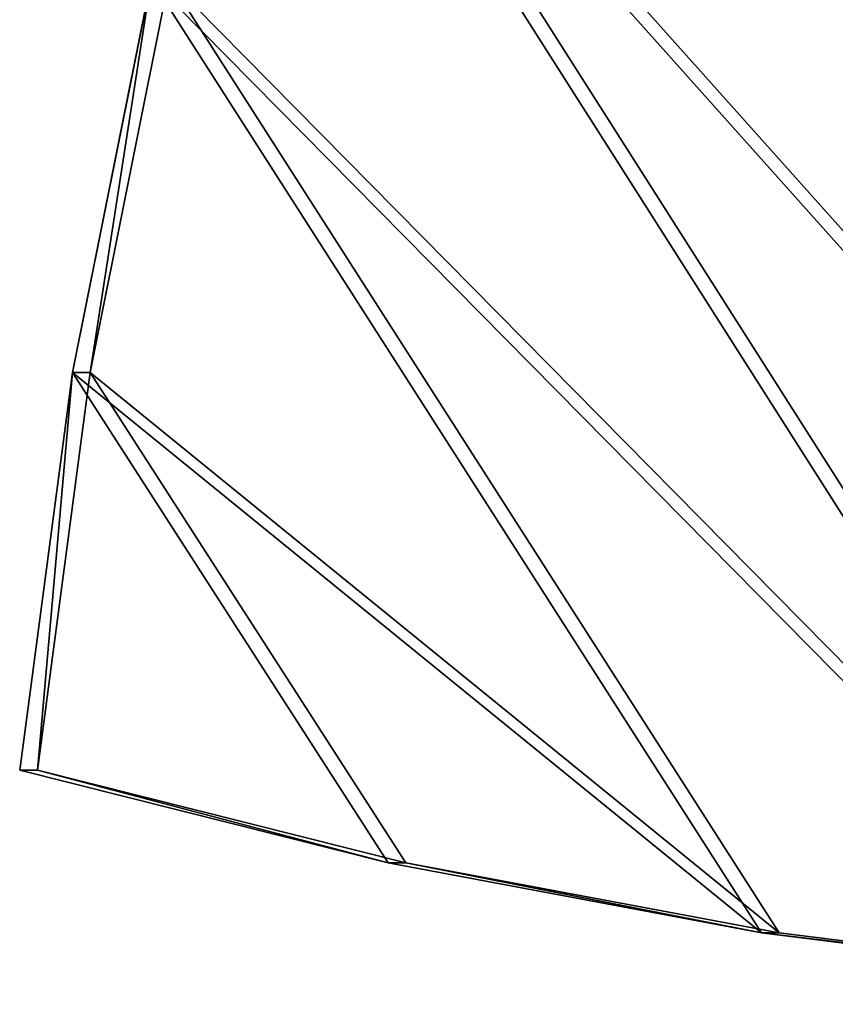
# Model space of a CAD drawing. Units: centimetres. Extents: x -216 to 811, y -352 to 368.
# Drawn here: x 145 to 159, y -44 to -26 of the extents above; entities that cross this region are included whole.
import ezdxf

# ---------------------------------------------------------------- set-up
doc = ezdxf.new("R2010")
doc.units = ezdxf.units.CM
doc.header["$LTSCALE"] = 2.54
doc.layers.get('0').update_dxf_attribs({"true_color": 0xffffff})

# ---------------------------------------------------------------- blocks, each defined once
blk = doc.blocks.new('Grupa#402')
at = {"color": 140, "true_color": 0x00aaff}
mesh = blk.add_polyface(dxfattribs=at)
corners = [(22.967, 87.58), (12.406, 65.506), (10.707, 70.826), (13.94, 60.137), (15.308, 54.723), (16.509, 49.269), (17.541, 43.781), (18.404, 38.264), (19.096, 32.723), (19.617, 27.163), (19.966, 21.589), (20.144, 16.008), (27.038, 17.512), (29.548, 85.487), (33.813, 19.485), (35.993, 83.008), (40.438, 21.918), (42.28, 80.152), (46.88, 24.798), (48.387, 76.928), (53.11, 28.112), (54.292, 73.348), (59.098, 31.845), (59.974, 69.424), (64.817, 35.98), (65.414, 65.171), (70.239, 40.496), (70.593, 60.602), (75.339, 45.372), (75.492, 55.736), (80.093, 50.587)]
mesh.append_faces([[corners[k] for k in face] for face in [(0, 1, 2), (28, 29, 30)]], dxfattribs={"vtx0": -1, "color": 140})
mesh.append_faces([[corners[k] for k in face] for face in [(1, 0, 3), (3, 0, 4), (4, 0, 5), (5, 0, 6), (6, 0, 7), (7, 0, 8), (8, 0, 9), (9, 0, 10), (10, 0, 11), (11, 0, 12), (12, 13, 14), (14, 15, 16), (16, 17, 18), (18, 19, 20), (20, 21, 22), (22, 23, 24), (24, 25, 26), (26, 27, 28)]], dxfattribs={"vtx0": -1, "vtx1": -1, "color": 140})
mesh.append_faces([[corners[k] for k in face] for face in [(12, 0, 13), (14, 13, 15), (16, 15, 17), (18, 17, 19), (20, 19, 21), (22, 21, 23), (24, 23, 25), (26, 25, 27), (28, 27, 29)]], dxfattribs={"vtx0": -1, "vtx2": -1, "color": 140})
mesh = blk.add_polyface(dxfattribs=at)
corners = [(12.406, 65.506, 1.2), (22.967, 87.58, 1.2), (10.707, 70.826, 1.2), (13.94, 60.137, 1.2), (15.308, 54.723, 1.2), (16.509, 49.269, 1.2), (17.541, 43.781, 1.2), (18.404, 38.264, 1.2), (19.096, 32.723, 1.2), (19.617, 27.163, 1.2), (19.966, 21.589, 1.2), (20.144, 16.008, 1.2), (27.038, 17.512, 1.2), (29.548, 85.487, 1.2), (33.813, 19.485, 1.2), (35.993, 83.008, 1.2), (40.438, 21.918, 1.2), (42.28, 80.152, 1.2), (46.88, 24.798, 1.2), (48.387, 76.928, 1.2), (53.11, 28.112, 1.2), (54.292, 73.348, 1.2), (59.098, 31.845, 1.2), (59.974, 69.424, 1.2), (64.817, 35.98, 1.2), (65.414, 65.171, 1.2), (70.239, 40.496, 1.2), (70.593, 60.602, 1.2), (75.339, 45.372, 1.2), (75.492, 55.736, 1.2), (80.093, 50.587, 1.2)]
mesh.append_faces([[corners[k] for k in face] for face in [(0, 1, 2), (29, 28, 30)]], dxfattribs={"vtx0": -1, "color": 140})
mesh.append_faces([[corners[k] for k in face] for face in [(1, 12, 13), (13, 14, 15), (15, 16, 17), (17, 18, 19), (19, 20, 21), (21, 22, 23), (23, 24, 25), (25, 26, 27), (27, 28, 29)]], dxfattribs={"vtx0": -1, "vtx1": -1, "color": 140})
mesh.append_faces([[corners[k] for k in face] for face in [(1, 0, 3), (1, 3, 4), (1, 4, 5), (1, 5, 6), (1, 6, 7), (1, 7, 8), (1, 8, 9), (1, 9, 10), (1, 10, 11), (1, 11, 12), (13, 12, 14), (15, 14, 16), (17, 16, 18), (19, 18, 20), (21, 20, 22), (23, 22, 24), (25, 24, 26), (27, 26, 28)]], dxfattribs={"vtx0": -1, "vtx2": -1, "color": 140})
mesh = blk.add_polyface(dxfattribs=at)
corners = [(65.414, 65.171), (70.593, 60.602, 1.2), (70.593, 60.602), (65.414, 65.171, 1.2)]
mesh.append_faces([[corners[k] for k in face] for face in [(0, 1, 2), (1, 0, 3)]], dxfattribs={"vtx0": -1, "color": 140})
mesh = blk.add_polyface(dxfattribs=at)
corners = [(70.593, 60.602, 1.2), (75.492, 55.736), (70.593, 60.602), (75.492, 55.736, 1.2)]
mesh.append_faces([[corners[k] for k in face] for face in [(0, 1, 2), (1, 0, 3)]], dxfattribs={"vtx0": -1, "color": 140})
mesh = blk.add_polyface(dxfattribs=at)
corners = [(80.093, 50.587), (75.492, 55.736, 1.2), (80.093, 50.587, 1.2), (75.492, 55.736)]
mesh.append_faces([[corners[k] for k in face] for face in [(0, 1, 2), (1, 0, 3)]], dxfattribs={"vtx0": -1, "color": 140})
mesh = blk.add_polyface(dxfattribs=at)
corners = [(80.093, 50.587), (75.339, 45.372, 1.2), (75.339, 45.372), (80.093, 50.587, 1.2)]
mesh.append_faces([[corners[k] for k in face] for face in [(0, 1, 2), (1, 0, 3)]], dxfattribs={"vtx0": -1, "color": 140})
mesh = blk.add_polyface(dxfattribs=at)
corners = [(75.339, 45.372), (70.239, 40.496, 1.2), (70.239, 40.496), (75.339, 45.372, 1.2)]
mesh.append_faces([[corners[k] for k in face] for face in [(0, 1, 2), (1, 0, 3)]], dxfattribs={"vtx0": -1, "color": 140})
blk = doc.blocks.new('STEEL+ daszek grzybek lidka')
at = {"color": 140, "true_color": 0x00aaff, "extrusion": (-4.44089e-16, 0.258819, 0.965926), "rotation": 304.5418894885573}
blk.add_blockref('Grupa#402', (-92.637, 55.405, 323.841), dxfattribs=at)
blk = doc.blocks.new('1711 2d')
for p, q in [((-1348.26, -336.7), (-1362.13, -405.79)), ((-1362.13, -405.79), (-1371.4, -475.7)), ((-1306.58, -492.02), (-1371.4, -475.7)), ((-1240.95, -504.33), (-1306.58, -492.02)), ((-1174.73, -512.6), (-1240.95, -504.33))]:
    blk.add_line(p, q)

msp = doc.modelspace()

# ---------------------------------------------------------------- block references
at = {"xscale": 0.1, "yscale": 0.1, "zscale": 0.1}
msp.add_blockref('1711 2d', (282.294, 7.942, 0.243), dxfattribs=at)
at = {"color": 0, "rotation": 90.00000000000001}
msp.add_blockref('STEEL+ daszek grzybek lidka', (211.783, -45.183, 8.618), dxfattribs=at)

doc.saveas('drawing.dxf')
